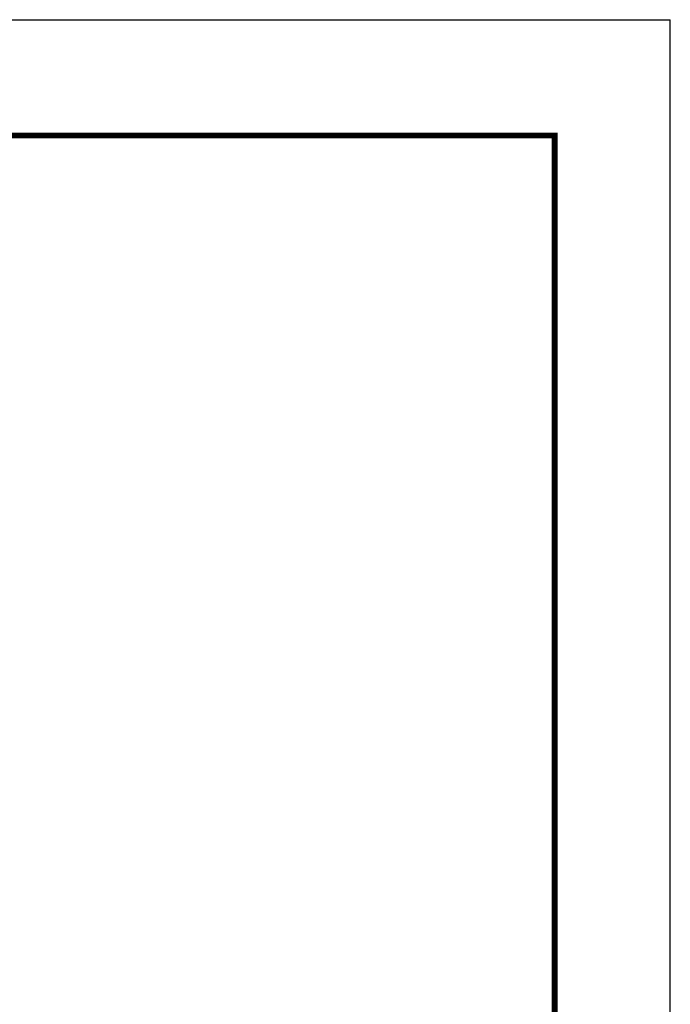
# Model space of a CAD drawing. Units: inches. Extents: x 0 to 22, y 0 to 17.
# Drawn here: x 19.2 to 22, y 12.7 to 17 of the extents above; entities that cross this region are included whole.
import ezdxf
from ezdxf.enums import TextEntityAlignment as Align

# ---------------------------------------------------------------- set-up
doc = ezdxf.new("R2010")
doc.units = ezdxf.units.IN
doc.header["$LTSCALE"] = 0.3
doc.header["$MEASUREMENT"] = 0
doc.layers.add('BORD', color=6, linetype='Continuous')
doc.layers.add('TEXT', color=7, linetype='Continuous')
doc.styles.add('ROMANC', font='romanc')

# ---------------------------------------------------------------- blocks, each defined once
blk = doc.blocks.new('ca_titlec4')
at = {"layer": 'BORD', "const_width": 0.025}
blk.add_lwpolyline([(0.5, 0.5), (21.5, 0.5), (21.5, 16.5), (0.5, 16.5)], close=True, dxfattribs=at)
at = {"layer": 'TEXT'}
for p in [(0, 17), (22, 0)]:
    blk.add_line(p, (22, 17), dxfattribs=at)
at = {"layer": 'TEXT', "style": 'ROMANC'}
for tag, height, p in [('PROJECT1', 0.125, (20.3125, 6.9375)), ('PROJECT2', 0.125, (20.3125, 6.7762)), ('PROJECT3', 0.125, (20.3125, 6.6149)), ('PROJECT4', 0.125, (20.3125, 6.4568)), ('PROJLOC', 0.0938, (20.3154, 6.2727))]:
    blk.add_attdef(tag, text='', height=height, dxfattribs=at).set_placement(p, align=Align.CENTER)
for tag, p in [('DESCRIP1', (19.0625, 5.9688)), ('DESCRIP2', (19.0625, 5.8125)), ('DESCRIP3', (19.0625, 5.6562)), ('DESCRIP4', (19.0625, 5.5)), ('REV', (19.0625, 5.3125)), ('LOCATION', (19.0625, 4.5312)), ('DATE', (20.3125, 4.0625))]:
    blk.add_attdef(tag, p, '', height=0.0938, dxfattribs=at)

msp = doc.modelspace()

# ---------------------------------------------------------------- block references
msp.add_blockref('ca_titlec4', (0, 0))

doc.saveas('drawing.dxf')
